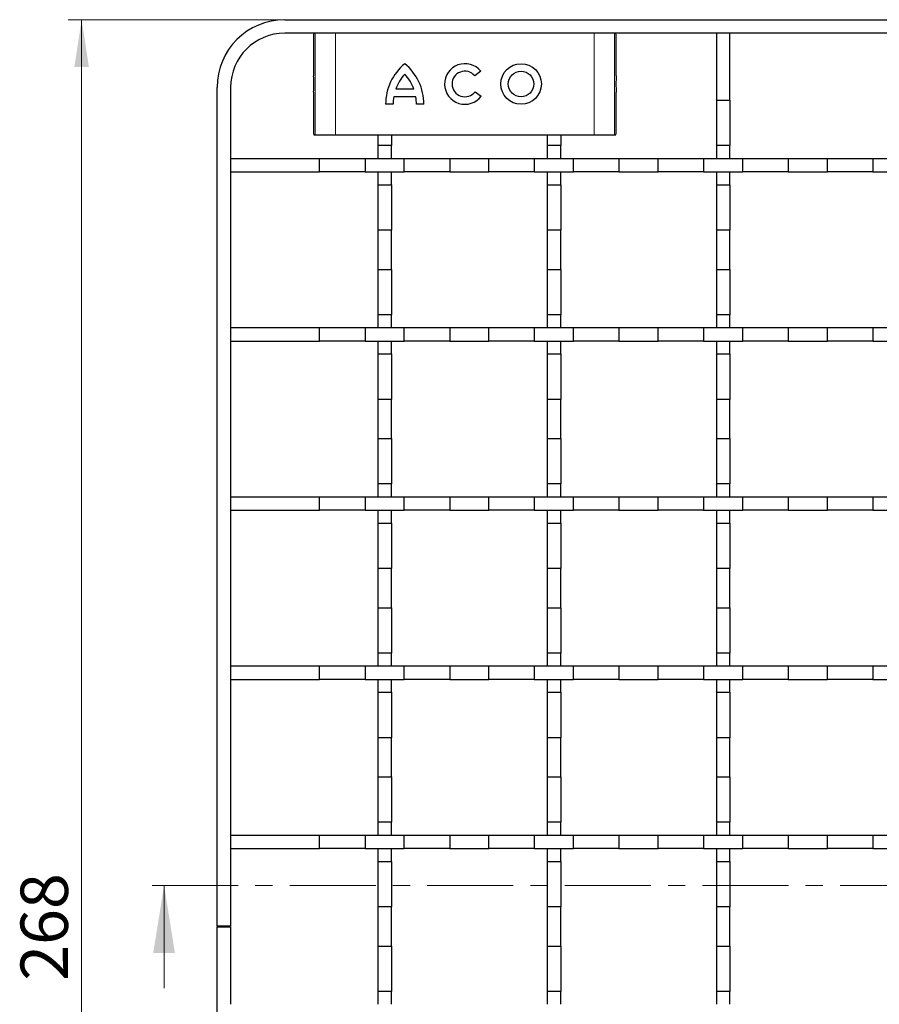
# Model space of a CAD drawing. Units: millimetres. Extents: x 0 to 420, y 0 to 297.
# Drawn here: x 74 to 138, y 149 to 222 of the extents above; entities that cross this region are included whole.
import ezdxf

# ---------------------------------------------------------------- set-up
doc = ezdxf.new("R2010")
doc.units = ezdxf.units.MM
doc.linetypes.add('CENTER', pattern=[10.16, 6.35, -1.27, 1.27, -1.27])
doc.styles.add('SLDTEXTSTYLE0', font='TXT', dxfattribs={"width": 0.605})
doc.dimstyles.new('SLDDIMSTYLE0', dxfattribs={"dimtxt": 3.5, "dimasz": 3.5, "dimexe": 0, "dimexo": 0.0625, "dimgap": 0.875, "dimtad": 1, "dimlfac": 2, "dimrnd": 1e-09, "dimzin": 12, "dimdsep": 46, "dimtxsty": 'SLDTEXTSTYLE0', "dimsah": 1, "dimcen": 0.09, "dimadec": 0, "dimazin": 3, "dimtfac": 1, "dimtdec": 3, "dimtofl": 0, "dimtmove": 0, "dimatfit": 3, "dimfxl": 0, "dimfrac": 2, "dimtolj": 1, "dimtzin": 12, "dimarcsym": 0})

# ---------------------------------------------------------------- blocks, each defined once
blk = doc.blocks.new('_D')
at = {"color": 7, "linetype": 'Continuous', "lineweight": 0}
for p, q in [((93.799, 221.539), (77.899, 221.539)), ((78.899, 87.539), (78.899, 221.539)), ((93.799, 87.539), (77.899, 87.539))]:
    blk.add_line(p, q, dxfattribs=at)
at = {"color": 7, "linetype": 'Continuous', "lineweight": 18}
for points in [[(78.899, 221.539), (78.361, 218.039), (79.438, 218.039)], [(78.899, 87.539), (79.438, 91.039), (78.361, 91.039)]]:
    blk.add_solid(points, dxfattribs=at)
at = {"color": 7, "linetype": 'Continuous', "lineweight": 18, "insert": (74.387, 150.528), "char_height": 3.5, "attachment_point": 1, "rotation": 90, "style": 'SLDTEXTSTYLE0'}
blk.add_mtext('268', dxfattribs=at)

msp = doc.modelspace()

# ---------------------------------------------------------------- linework, layer by layer
at = {"color": 7, "linetype": 'Continuous', "lineweight": 25}
for p, q in [((93.8992, 221.5387), (333.6492, 221.5387)), ((96.3488, 220.5387), (93.8992, 220.5387)), ((97.6478, 220.5387), (96.3488, 220.5387)), ((116.7507, 220.5387), (97.6478, 220.5387)), ((118.0498, 220.5387), (116.7507, 220.5387)), ((333.6492, 220.5387), (118.0498, 220.5387)), ((126.7742, 220.5387), (125.7742, 220.5387)), ((125.7742, 220.5387), (125.7742, 215.5907)), ((126.7742, 215.5907), (126.7742, 220.5387)), ((96.0247, 220.0387), (96.0247, 217.7887)), ((118.3739, 217.7887), (118.3739, 220.0387)), ((108.369, 217.7278), (107.924, 217.3943)), ((88.8992, 154.5637), (88.8992, 216.5387)), ((89.8992, 216.5387), (89.8992, 211.2887)), ((103.4289, 216.3998), (102.0928, 216.3998)), ((107.9501, 216.2157), (108.4072, 215.8992)), ((96.0247, 215.7887), (96.0247, 213.5387)), ((103.5729, 215.8442), (101.9488, 215.8442)), ((118.3739, 213.5387), (118.3739, 215.7887)), ((125.7742, 215.5907), (126.7742, 215.5907)), ((125.7742, 215.5907), (125.7742, 212.2366)), ((126.7742, 215.5907), (126.7742, 212.2366)), ((101.9021, 215.2886), (101.3466, 215.2886)), ((104.1751, 215.2886), (103.6195, 215.2886)), ((96.0421, 213.0387), (96.1487, 213.0387)), ((96.1487, 213.0387), (97.6478, 213.0387)), ((97.6478, 213.0387), (116.7507, 213.0387)), ((100.7742, 213.0387), (100.7742, 212.2366)), ((101.7742, 213.0387), (101.7742, 212.2366)), ((113.2742, 213.0387), (113.2742, 212.2366)), ((114.2742, 213.0387), (114.2742, 212.2366)), ((116.7507, 213.0387), (118.2498, 213.0387)), ((118.2498, 213.0387), (118.3564, 213.0387)), ((101.7742, 212.2366), (100.7742, 212.2366)), ((100.7742, 212.2366), (100.7742, 211.2887)), ((101.7742, 211.2887), (101.7742, 212.2366)), ((114.2742, 212.2366), (113.2742, 212.2366)), ((113.2742, 212.2366), (113.2742, 211.2887)), ((114.2742, 211.2887), (114.2742, 212.2366)), ((126.7742, 212.2366), (125.7742, 212.2366)), ((125.7742, 212.2366), (125.7742, 211.2887)), ((126.7742, 211.2887), (126.7742, 212.2366)), ((89.8992, 211.2887), (96.4721, 211.2887)), ((89.8992, 211.2887), (89.8992, 210.2887)), ((96.4721, 210.2887), (96.4721, 211.2887)), ((96.4721, 211.2887), (99.8262, 211.2887)), ((99.8262, 211.2887), (99.8262, 210.2887)), ((99.8262, 211.2887), (102.7221, 211.2887)), ((102.7221, 210.2887), (102.7221, 211.2887)), ((102.7221, 211.2887), (106.0762, 211.2887)), ((106.0762, 211.2887), (106.0762, 210.2887)), ((106.0762, 211.2887), (108.9721, 211.2887)), ((108.9721, 210.2887), (108.9721, 211.2887)), ((108.9721, 211.2887), (112.3262, 211.2887)), ((112.3262, 211.2887), (112.3262, 210.2887)), ((112.3262, 211.2887), (115.2221, 211.2887)), ((115.2221, 210.2887), (115.2221, 211.2887)), ((115.2221, 211.2887), (118.5762, 211.2887)), ((118.5762, 211.2887), (118.5762, 210.2887)), ((118.5762, 211.2887), (121.4721, 211.2887)), ((121.4721, 210.2887), (121.4721, 211.2887)), ((121.4721, 211.2887), (124.8262, 211.2887)), ((124.8262, 211.2887), (124.8262, 210.2887)), ((124.8262, 211.2887), (127.7221, 211.2887)), ((127.7221, 210.2887), (127.7221, 211.2887)), ((127.7221, 211.2887), (131.0762, 211.2887)), ((131.0762, 211.2887), (131.0762, 210.2887)), ((131.0762, 211.2887), (133.9721, 211.2887)), ((133.9721, 210.2887), (133.9721, 211.2887)), ((133.9721, 211.2887), (137.3262, 211.2887)), ((137.3262, 211.2887), (137.3262, 210.2887)), ((137.3262, 211.2887), (140.2221, 211.2887)), ((89.8992, 210.2887), (96.4721, 210.2887)), ((89.8992, 210.2887), (89.8992, 198.7887)), ((99.8262, 210.2887), (96.4721, 210.2887)), ((99.8262, 210.2887), (102.7221, 210.2887)), ((100.7742, 210.2887), (100.7742, 209.3407)), ((101.7742, 209.3407), (101.7742, 210.2887)), ((106.0762, 210.2887), (102.7221, 210.2887)), ((106.0762, 210.2887), (108.9721, 210.2887)), ((112.3262, 210.2887), (108.9721, 210.2887)), ((112.3262, 210.2887), (115.2221, 210.2887)), ((113.2742, 210.2887), (113.2742, 209.3407)), ((114.2742, 209.3407), (114.2742, 210.2887)), ((118.5762, 210.2887), (115.2221, 210.2887)), ((118.5762, 210.2887), (121.4721, 210.2887)), ((124.8262, 210.2887), (121.4721, 210.2887)), ((124.8262, 210.2887), (127.7221, 210.2887)), ((125.7742, 210.2887), (125.7742, 209.3407)), ((126.7742, 209.3407), (126.7742, 210.2887)), ((131.0762, 210.2887), (127.7221, 210.2887)), ((131.0762, 210.2887), (133.9721, 210.2887)), ((137.3262, 210.2887), (133.9721, 210.2887)), ((137.3262, 210.2887), (140.2221, 210.2887)), ((100.7742, 209.3407), (101.7742, 209.3407)), ((100.7742, 209.3407), (100.7742, 205.9866)), ((101.7742, 209.3407), (101.7742, 205.9866)), ((113.2742, 209.3407), (114.2742, 209.3407)), ((113.2742, 209.3407), (113.2742, 205.9866)), ((114.2742, 209.3407), (114.2742, 205.9866)), ((125.7742, 209.3407), (126.7742, 209.3407)), ((125.7742, 209.3407), (125.7742, 205.9866)), ((126.7742, 209.3407), (126.7742, 205.9866)), ((101.7742, 205.9866), (100.7742, 205.9866)), ((100.7742, 205.9866), (100.7742, 203.0907)), ((101.7742, 203.0907), (101.7742, 205.9866)), ((114.2742, 205.9866), (113.2742, 205.9866)), ((113.2742, 205.9866), (113.2742, 203.0907)), ((114.2742, 203.0907), (114.2742, 205.9866)), ((126.7742, 205.9866), (125.7742, 205.9866)), ((125.7742, 205.9866), (125.7742, 203.0907)), ((126.7742, 203.0907), (126.7742, 205.9866)), ((100.7742, 203.0907), (101.7742, 203.0907)), ((100.7742, 203.0907), (100.7742, 199.7366)), ((101.7742, 203.0907), (101.7742, 199.7366)), ((113.2742, 203.0907), (114.2742, 203.0907)), ((113.2742, 203.0907), (113.2742, 199.7366)), ((114.2742, 203.0907), (114.2742, 199.7366)), ((125.7742, 203.0907), (126.7742, 203.0907)), ((125.7742, 203.0907), (125.7742, 199.7366)), ((126.7742, 203.0907), (126.7742, 199.7366)), ((101.7742, 199.7366), (100.7742, 199.7366)), ((100.7742, 199.7366), (100.7742, 198.7887)), ((101.7742, 198.7887), (101.7742, 199.7366)), ((114.2742, 199.7366), (113.2742, 199.7366)), ((113.2742, 199.7366), (113.2742, 198.7887)), ((114.2742, 198.7887), (114.2742, 199.7366)), ((126.7742, 199.7366), (125.7742, 199.7366)), ((125.7742, 199.7366), (125.7742, 198.7887)), ((126.7742, 198.7887), (126.7742, 199.7366)), ((89.8992, 198.7887), (96.4721, 198.7887)), ((89.8992, 198.7887), (89.8992, 197.7887)), ((96.4721, 197.7887), (96.4721, 198.7887)), ((96.4721, 198.7887), (99.8262, 198.7887)), ((99.8262, 198.7887), (99.8262, 197.7887)), ((99.8262, 198.7887), (102.7221, 198.7887)), ((102.7221, 197.7887), (102.7221, 198.7887)), ((102.7221, 198.7887), (106.0762, 198.7887)), ((106.0762, 198.7887), (106.0762, 197.7887)), ((106.0762, 198.7887), (108.9721, 198.7887)), ((108.9721, 197.7887), (108.9721, 198.7887)), ((108.9721, 198.7887), (112.3262, 198.7887)), ((112.3262, 198.7887), (112.3262, 197.7887)), ((112.3262, 198.7887), (115.2221, 198.7887)), ((115.2221, 197.7887), (115.2221, 198.7887)), ((115.2221, 198.7887), (118.5762, 198.7887)), ((118.5762, 198.7887), (118.5762, 197.7887)), ((118.5762, 198.7887), (121.4721, 198.7887)), ((121.4721, 197.7887), (121.4721, 198.7887)), ((121.4721, 198.7887), (124.8262, 198.7887)), ((124.8262, 198.7887), (124.8262, 197.7887)), ((124.8262, 198.7887), (127.7221, 198.7887)), ((127.7221, 197.7887), (127.7221, 198.7887)), ((127.7221, 198.7887), (131.0762, 198.7887)), ((131.0762, 198.7887), (131.0762, 197.7887)), ((131.0762, 198.7887), (133.9721, 198.7887)), ((133.9721, 197.7887), (133.9721, 198.7887)), ((133.9721, 198.7887), (137.3262, 198.7887)), ((137.3262, 198.7887), (137.3262, 197.7887)), ((137.3262, 198.7887), (140.2221, 198.7887)), ((89.8992, 197.7887), (96.4721, 197.7887)), ((89.8992, 197.7887), (89.8992, 186.2887)), ((99.8262, 197.7887), (96.4721, 197.7887)), ((99.8262, 197.7887), (102.7221, 197.7887)), ((100.7742, 197.7887), (100.7742, 196.8407)), ((101.7742, 196.8407), (101.7742, 197.7887)), ((106.0762, 197.7887), (102.7221, 197.7887)), ((106.0762, 197.7887), (108.9721, 197.7887)), ((112.3262, 197.7887), (108.9721, 197.7887)), ((112.3262, 197.7887), (115.2221, 197.7887)), ((113.2742, 197.7887), (113.2742, 196.8407)), ((114.2742, 196.8407), (114.2742, 197.7887)), ((118.5762, 197.7887), (115.2221, 197.7887)), ((118.5762, 197.7887), (121.4721, 197.7887)), ((124.8262, 197.7887), (121.4721, 197.7887)), ((124.8262, 197.7887), (127.7221, 197.7887)), ((125.7742, 197.7887), (125.7742, 196.8407)), ((126.7742, 196.8407), (126.7742, 197.7887)), ((131.0762, 197.7887), (127.7221, 197.7887)), ((131.0762, 197.7887), (133.9721, 197.7887)), ((137.3262, 197.7887), (133.9721, 197.7887)), ((137.3262, 197.7887), (140.2221, 197.7887)), ((100.7742, 196.8407), (101.7742, 196.8407)), ((100.7742, 196.8407), (100.7742, 193.4866)), ((101.7742, 196.8407), (101.7742, 193.4866)), ((113.2742, 196.8407), (114.2742, 196.8407)), ((113.2742, 196.8407), (113.2742, 193.4866)), ((114.2742, 196.8407), (114.2742, 193.4866)), ((125.7742, 196.8407), (126.7742, 196.8407)), ((125.7742, 196.8407), (125.7742, 193.4866)), ((126.7742, 196.8407), (126.7742, 193.4866)), ((101.7742, 193.4866), (100.7742, 193.4866)), ((100.7742, 193.4866), (100.7742, 190.5907)), ((101.7742, 190.5907), (101.7742, 193.4866)), ((114.2742, 193.4866), (113.2742, 193.4866)), ((113.2742, 193.4866), (113.2742, 190.5907)), ((114.2742, 190.5907), (114.2742, 193.4866)), ((126.7742, 193.4866), (125.7742, 193.4866)), ((125.7742, 193.4866), (125.7742, 190.5907)), ((126.7742, 190.5907), (126.7742, 193.4866)), ((100.7742, 190.5907), (101.7742, 190.5907)), ((100.7742, 190.5907), (100.7742, 187.2366)), ((101.7742, 190.5907), (101.7742, 187.2366)), ((113.2742, 190.5907), (114.2742, 190.5907)), ((113.2742, 190.5907), (113.2742, 187.2366)), ((114.2742, 190.5907), (114.2742, 187.2366)), ((125.7742, 190.5907), (126.7742, 190.5907)), ((125.7742, 190.5907), (125.7742, 187.2366)), ((126.7742, 190.5907), (126.7742, 187.2366)), ((101.7742, 187.2366), (100.7742, 187.2366)), ((100.7742, 187.2366), (100.7742, 186.2887)), ((101.7742, 186.2887), (101.7742, 187.2366)), ((114.2742, 187.2366), (113.2742, 187.2366)), ((113.2742, 187.2366), (113.2742, 186.2887)), ((114.2742, 186.2887), (114.2742, 187.2366)), ((126.7742, 187.2366), (125.7742, 187.2366)), ((125.7742, 187.2366), (125.7742, 186.2887)), ((126.7742, 186.2887), (126.7742, 187.2366)), ((89.8992, 186.2887), (96.4721, 186.2887)), ((89.8992, 186.2887), (89.8992, 185.2887)), ((96.4721, 185.2887), (96.4721, 186.2887)), ((96.4721, 186.2887), (99.8262, 186.2887)), ((99.8262, 186.2887), (99.8262, 185.2887)), ((99.8262, 186.2887), (102.7221, 186.2887)), ((102.7221, 185.2887), (102.7221, 186.2887)), ((102.7221, 186.2887), (106.0762, 186.2887)), ((106.0762, 186.2887), (106.0762, 185.2887)), ((106.0762, 186.2887), (108.9721, 186.2887)), ((108.9721, 185.2887), (108.9721, 186.2887)), ((108.9721, 186.2887), (112.3262, 186.2887)), ((112.3262, 186.2887), (112.3262, 185.2887)), ((112.3262, 186.2887), (115.2221, 186.2887)), ((115.2221, 185.2887), (115.2221, 186.2887)), ((115.2221, 186.2887), (118.5762, 186.2887)), ((118.5762, 186.2887), (118.5762, 185.2887)), ((118.5762, 186.2887), (121.4721, 186.2887)), ((121.4721, 185.2887), (121.4721, 186.2887)), ((121.4721, 186.2887), (124.8262, 186.2887)), ((124.8262, 186.2887), (124.8262, 185.2887)), ((124.8262, 186.2887), (127.7221, 186.2887)), ((127.7221, 185.2887), (127.7221, 186.2887)), ((127.7221, 186.2887), (131.0762, 186.2887)), ((131.0762, 186.2887), (131.0762, 185.2887)), ((131.0762, 186.2887), (133.9721, 186.2887)), ((133.9721, 185.2887), (133.9721, 186.2887)), ((133.9721, 186.2887), (137.3262, 186.2887)), ((137.3262, 186.2887), (137.3262, 185.2887)), ((137.3262, 186.2887), (140.2221, 186.2887)), ((89.8992, 185.2887), (96.4721, 185.2887)), ((89.8992, 185.2887), (89.8992, 173.7887)), ((99.8262, 185.2887), (96.4721, 185.2887)), ((99.8262, 185.2887), (102.7221, 185.2887)), ((100.7742, 185.2887), (100.7742, 184.3407)), ((101.7742, 184.3407), (101.7742, 185.2887)), ((106.0762, 185.2887), (102.7221, 185.2887)), ((106.0762, 185.2887), (108.9721, 185.2887)), ((112.3262, 185.2887), (108.9721, 185.2887)), ((112.3262, 185.2887), (115.2221, 185.2887)), ((113.2742, 185.2887), (113.2742, 184.3407)), ((114.2742, 184.3407), (114.2742, 185.2887)), ((118.5762, 185.2887), (115.2221, 185.2887)), ((118.5762, 185.2887), (121.4721, 185.2887)), ((124.8262, 185.2887), (121.4721, 185.2887)), ((124.8262, 185.2887), (127.7221, 185.2887)), ((125.7742, 185.2887), (125.7742, 184.3407)), ((126.7742, 184.3407), (126.7742, 185.2887)), ((131.0762, 185.2887), (127.7221, 185.2887)), ((131.0762, 185.2887), (133.9721, 185.2887)), ((137.3262, 185.2887), (133.9721, 185.2887)), ((137.3262, 185.2887), (140.2221, 185.2887)), ((100.7742, 184.3407), (101.7742, 184.3407)), ((100.7742, 184.3407), (100.7742, 180.9866)), ((101.7742, 184.3407), (101.7742, 180.9866)), ((113.2742, 184.3407), (114.2742, 184.3407)), ((113.2742, 184.3407), (113.2742, 180.9866)), ((114.2742, 184.3407), (114.2742, 180.9866)), ((125.7742, 184.3407), (126.7742, 184.3407)), ((125.7742, 184.3407), (125.7742, 180.9866)), ((126.7742, 184.3407), (126.7742, 180.9866)), ((101.7742, 180.9866), (100.7742, 180.9866)), ((100.7742, 180.9866), (100.7742, 178.0907)), ((101.7742, 178.0907), (101.7742, 180.9866)), ((114.2742, 180.9866), (113.2742, 180.9866)), ((113.2742, 180.9866), (113.2742, 178.0907)), ((114.2742, 178.0907), (114.2742, 180.9866)), ((126.7742, 180.9866), (125.7742, 180.9866)), ((125.7742, 180.9866), (125.7742, 178.0907)), ((126.7742, 178.0907), (126.7742, 180.9866)), ((100.7742, 178.0907), (101.7742, 178.0907)), ((100.7742, 178.0907), (100.7742, 174.7366)), ((101.7742, 178.0907), (101.7742, 174.7366)), ((113.2742, 178.0907), (114.2742, 178.0907)), ((113.2742, 178.0907), (113.2742, 174.7366)), ((114.2742, 178.0907), (114.2742, 174.7366)), ((125.7742, 178.0907), (126.7742, 178.0907)), ((125.7742, 178.0907), (125.7742, 174.7366)), ((126.7742, 178.0907), (126.7742, 174.7366)), ((101.7742, 174.7366), (100.7742, 174.7366)), ((100.7742, 174.7366), (100.7742, 173.7887)), ((101.7742, 173.7887), (101.7742, 174.7366)), ((114.2742, 174.7366), (113.2742, 174.7366)), ((113.2742, 174.7366), (113.2742, 173.7887)), ((114.2742, 173.7887), (114.2742, 174.7366)), ((126.7742, 174.7366), (125.7742, 174.7366)), ((125.7742, 174.7366), (125.7742, 173.7887)), ((126.7742, 173.7887), (126.7742, 174.7366)), ((89.8992, 173.7887), (96.4721, 173.7887)), ((89.8992, 173.7887), (89.8992, 172.7887)), ((96.4721, 172.7887), (96.4721, 173.7887)), ((96.4721, 173.7887), (99.8262, 173.7887)), ((99.8262, 173.7887), (99.8262, 172.7887)), ((99.8262, 173.7887), (102.7221, 173.7887)), ((102.7221, 172.7887), (102.7221, 173.7887)), ((102.7221, 173.7887), (106.0762, 173.7887)), ((106.0762, 173.7887), (106.0762, 172.7887)), ((106.0762, 173.7887), (108.9721, 173.7887)), ((108.9721, 172.7887), (108.9721, 173.7887)), ((108.9721, 173.7887), (112.3262, 173.7887)), ((112.3262, 173.7887), (112.3262, 172.7887)), ((112.3262, 173.7887), (115.2221, 173.7887)), ((115.2221, 172.7887), (115.2221, 173.7887)), ((115.2221, 173.7887), (118.5762, 173.7887)), ((118.5762, 173.7887), (118.5762, 172.7887)), ((118.5762, 173.7887), (121.4721, 173.7887)), ((121.4721, 172.7887), (121.4721, 173.7887)), ((121.4721, 173.7887), (124.8262, 173.7887)), ((124.8262, 173.7887), (124.8262, 172.7887)), ((124.8262, 173.7887), (127.7221, 173.7887)), ((127.7221, 172.7887), (127.7221, 173.7887)), ((127.7221, 173.7887), (131.0762, 173.7887)), ((131.0762, 173.7887), (131.0762, 172.7887)), ((131.0762, 173.7887), (133.9721, 173.7887)), ((133.9721, 172.7887), (133.9721, 173.7887)), ((133.9721, 173.7887), (137.3262, 173.7887)), ((137.3262, 173.7887), (137.3262, 172.7887)), ((137.3262, 173.7887), (140.2221, 173.7887)), ((89.8992, 172.7887), (96.4721, 172.7887)), ((89.8992, 172.7887), (89.8992, 161.2887)), ((99.8262, 172.7887), (96.4721, 172.7887)), ((99.8262, 172.7887), (102.7221, 172.7887)), ((100.7742, 172.7887), (100.7742, 171.8407)), ((101.7742, 171.8407), (101.7742, 172.7887)), ((106.0762, 172.7887), (102.7221, 172.7887)), ((106.0762, 172.7887), (108.9721, 172.7887)), ((112.3262, 172.7887), (108.9721, 172.7887)), ((112.3262, 172.7887), (115.2221, 172.7887)), ((113.2742, 172.7887), (113.2742, 171.8407)), ((114.2742, 171.8407), (114.2742, 172.7887)), ((118.5762, 172.7887), (115.2221, 172.7887)), ((118.5762, 172.7887), (121.4721, 172.7887)), ((124.8262, 172.7887), (121.4721, 172.7887)), ((124.8262, 172.7887), (127.7221, 172.7887)), ((125.7742, 172.7887), (125.7742, 171.8407)), ((126.7742, 171.8407), (126.7742, 172.7887)), ((131.0762, 172.7887), (127.7221, 172.7887)), ((131.0762, 172.7887), (133.9721, 172.7887)), ((137.3262, 172.7887), (133.9721, 172.7887)), ((137.3262, 172.7887), (140.2221, 172.7887)), ((100.7742, 171.8407), (101.7742, 171.8407)), ((100.7742, 171.8407), (100.7742, 168.4866)), ((101.7742, 171.8407), (101.7742, 168.4866)), ((113.2742, 171.8407), (114.2742, 171.8407)), ((113.2742, 171.8407), (113.2742, 168.4866)), ((114.2742, 171.8407), (114.2742, 168.4866)), ((125.7742, 171.8407), (126.7742, 171.8407)), ((125.7742, 171.8407), (125.7742, 168.4866)), ((126.7742, 171.8407), (126.7742, 168.4866)), ((101.7742, 168.4866), (100.7742, 168.4866)), ((100.7742, 168.4866), (100.7742, 165.5907)), ((101.7742, 165.5907), (101.7742, 168.4866)), ((114.2742, 168.4866), (113.2742, 168.4866)), ((113.2742, 168.4866), (113.2742, 165.5907)), ((114.2742, 165.5907), (114.2742, 168.4866)), ((126.7742, 168.4866), (125.7742, 168.4866)), ((125.7742, 168.4866), (125.7742, 165.5907)), ((126.7742, 165.5907), (126.7742, 168.4866)), ((100.7742, 165.5907), (101.7742, 165.5907)), ((100.7742, 165.5907), (100.7742, 162.2366)), ((101.7742, 165.5907), (101.7742, 162.2366)), ((113.2742, 165.5907), (114.2742, 165.5907)), ((113.2742, 165.5907), (113.2742, 162.2366)), ((114.2742, 165.5907), (114.2742, 162.2366)), ((125.7742, 165.5907), (126.7742, 165.5907)), ((125.7742, 165.5907), (125.7742, 162.2366)), ((126.7742, 165.5907), (126.7742, 162.2366)), ((101.7742, 162.2366), (100.7742, 162.2366)), ((100.7742, 162.2366), (100.7742, 161.2887)), ((101.7742, 161.2887), (101.7742, 162.2366)), ((114.2742, 162.2366), (113.2742, 162.2366)), ((113.2742, 162.2366), (113.2742, 161.2887)), ((114.2742, 161.2887), (114.2742, 162.2366)), ((126.7742, 162.2366), (125.7742, 162.2366)), ((125.7742, 162.2366), (125.7742, 161.2887)), ((126.7742, 161.2887), (126.7742, 162.2366)), ((89.8992, 161.2887), (96.4721, 161.2887)), ((89.8992, 161.2887), (89.8992, 160.2887)), ((96.4721, 160.2887), (96.4721, 161.2887)), ((96.4721, 161.2887), (99.8262, 161.2887)), ((99.8262, 161.2887), (99.8262, 160.2887)), ((99.8262, 161.2887), (102.7221, 161.2887)), ((102.7221, 160.2887), (102.7221, 161.2887)), ((102.7221, 161.2887), (106.0762, 161.2887)), ((106.0762, 161.2887), (106.0762, 160.2887)), ((106.0762, 161.2887), (108.9721, 161.2887)), ((108.9721, 160.2887), (108.9721, 161.2887)), ((108.9721, 161.2887), (112.3262, 161.2887)), ((112.3262, 161.2887), (112.3262, 160.2887)), ((112.3262, 161.2887), (115.2221, 161.2887)), ((115.2221, 160.2887), (115.2221, 161.2887)), ((115.2221, 161.2887), (118.5762, 161.2887)), ((118.5762, 161.2887), (118.5762, 160.2887)), ((118.5762, 161.2887), (121.4721, 161.2887)), ((121.4721, 160.2887), (121.4721, 161.2887)), ((121.4721, 161.2887), (124.8262, 161.2887)), ((124.8262, 161.2887), (124.8262, 160.2887)), ((124.8262, 161.2887), (127.7221, 161.2887)), ((127.7221, 160.2887), (127.7221, 161.2887)), ((127.7221, 161.2887), (131.0762, 161.2887)), ((131.0762, 161.2887), (131.0762, 160.2887)), ((131.0762, 161.2887), (133.9721, 161.2887)), ((133.9721, 160.2887), (133.9721, 161.2887)), ((133.9721, 161.2887), (137.3262, 161.2887)), ((137.3262, 161.2887), (137.3262, 160.2887)), ((137.3262, 161.2887), (140.2221, 161.2887)), ((89.8992, 160.2887), (96.4721, 160.2887)), ((89.8992, 160.2887), (89.8992, 154.5637)), ((99.8262, 160.2887), (96.4721, 160.2887)), ((99.8262, 160.2887), (102.7221, 160.2887)), ((100.7742, 160.2887), (100.7742, 159.3407)), ((101.7742, 159.3407), (101.7742, 160.2887)), ((106.0762, 160.2887), (102.7221, 160.2887)), ((106.0762, 160.2887), (108.9721, 160.2887)), ((112.3262, 160.2887), (108.9721, 160.2887)), ((112.3262, 160.2887), (115.2221, 160.2887)), ((113.2742, 160.2887), (113.2742, 159.3407)), ((114.2742, 159.3407), (114.2742, 160.2887)), ((118.5762, 160.2887), (115.2221, 160.2887)), ((118.5762, 160.2887), (121.4721, 160.2887)), ((124.8262, 160.2887), (121.4721, 160.2887)), ((124.8262, 160.2887), (127.7221, 160.2887)), ((125.7742, 160.2887), (125.7742, 159.3407)), ((126.7742, 159.3407), (126.7742, 160.2887)), ((131.0762, 160.2887), (127.7221, 160.2887)), ((131.0762, 160.2887), (133.9721, 160.2887)), ((137.3262, 160.2887), (133.9721, 160.2887)), ((137.3262, 160.2887), (140.2221, 160.2887)), ((100.7742, 159.3407), (101.7742, 159.3407)), ((100.7742, 159.3407), (100.7742, 155.9866)), ((101.7742, 159.3407), (101.7742, 155.9866)), ((113.2742, 159.3407), (114.2742, 159.3407)), ((113.2742, 159.3407), (113.2742, 155.9866)), ((114.2742, 159.3407), (114.2742, 155.9866)), ((125.7742, 159.3407), (126.7742, 159.3407)), ((125.7742, 159.3407), (125.7742, 155.9866)), ((126.7742, 159.3407), (126.7742, 155.9866)), ((101.7742, 155.9866), (100.7742, 155.9866)), ((100.7742, 155.9866), (100.7742, 153.0907)), ((101.7742, 153.0907), (101.7742, 155.9866)), ((114.2742, 155.9866), (113.2742, 155.9866)), ((113.2742, 155.9866), (113.2742, 153.0907)), ((114.2742, 153.0907), (114.2742, 155.9866)), ((126.7742, 155.9866), (125.7742, 155.9866)), ((125.7742, 155.9866), (125.7742, 153.0907)), ((126.7742, 153.0907), (126.7742, 155.9866)), ((89.8992, 154.5637), (88.8992, 154.5637)), ((88.8992, 154.5137), (89.8992, 154.5137)), ((88.8992, 92.5387), (88.8992, 154.5137)), ((89.8992, 154.5137), (89.8992, 148.7887)), ((100.7742, 153.0907), (101.7742, 153.0907)), ((100.7742, 153.0907), (100.7742, 149.7366)), ((101.7742, 153.0907), (101.7742, 149.7366)), ((113.2742, 153.0907), (114.2742, 153.0907)), ((113.2742, 153.0907), (113.2742, 149.7366)), ((114.2742, 153.0907), (114.2742, 149.7366)), ((125.7742, 153.0907), (126.7742, 153.0907)), ((125.7742, 153.0907), (125.7742, 149.7366)), ((126.7742, 153.0907), (126.7742, 149.7366)), ((101.7742, 149.7366), (100.7742, 149.7366)), ((100.7742, 149.7366), (100.7742, 148.7887)), ((101.7742, 148.7887), (101.7742, 149.7366)), ((114.2742, 149.7366), (113.2742, 149.7366)), ((113.2742, 149.7366), (113.2742, 148.7887)), ((114.2742, 148.7887), (114.2742, 149.7366)), ((126.7742, 149.7366), (125.7742, 149.7366)), ((125.7742, 149.7366), (125.7742, 148.7887)), ((126.7742, 148.7887), (126.7742, 149.7366))]:
    msp.add_line(p, q, dxfattribs=at)
at = {"color": 8, "linetype": 'Continuous', "lineweight": 18}
for p, q in [((96.1487, 213.0387), (96.1487, 220.5387)), ((97.6478, 213.0387), (97.6478, 220.5387)), ((116.7507, 213.0387), (116.7507, 220.5387)), ((118.2498, 213.0387), (118.2498, 220.5387))]:
    msp.add_line(p, q, dxfattribs=at)
at = {"color": 7, "linetype": 'CENTER', "lineweight": 18}
msp.add_line((344.452, 157.5785), (82.9868, 157.5785), dxfattribs=at)
at = {"color": 7, "linetype": 'Continuous', "lineweight": 18}
msp.add_line((84.9868, 149.9785), (84.9868, 157.5785), dxfattribs=at)
at = {"color": 7, "linetype": 'Continuous', "lineweight": 25}
for radius in [1.5001, 0.9445]:
    msp.add_circle((111.3465, 216.7887), radius, dxfattribs=at)
for centre, radius, start, end in [((93.8992, 216.5387), 5, 90, 180), ((93.8992, 216.5387), 4, 90, 180), ((99.6195, 220.1635), 3.597, 174.013347, 181.989088), ((114.7791, 220.1635), 3.597, 358.010912, 5.986653), ((105.2356, 215.2886), 3.8891, 129.51983, 179.999998), ((100.286, 215.2886), 3.8891, 359.99995, 50.480118), ((107.1993, 216.7887), 1.5001, 38.757955, 323.633204), ((105.537, 217.7546), 9.5124, 179.79477, 182.204621), ((107.1993, 216.7887), 0.9445, 39.886953, 322.654867), ((108.8615, 217.7546), 9.5124, 357.795379, 0.20523), ((79.6, 216.7887), 16.4426, 357.908779, 2.091221), ((105.2356, 215.2886), 3.3335, 137.936515, 160.528758), ((100.286, 215.2886), 3.3335, 19.471242, 42.063485), ((134.7985, 216.7887), 16.4426, 177.908779, 182.091221), ((105.537, 215.8227), 9.5124, 177.795379, 180.20523), ((108.8615, 215.8227), 9.5124, 359.79477, 2.204621), ((105.2356, 215.2887), 3.3335, 170.406175, 180.000256), ((100.286, 215.2886), 3.3335, 0.000081, 9.594171), ((99.6195, 213.4138), 3.597, 178.010912, 185.986653), ((114.7791, 213.4138), 3.597, 354.013347, 1.989088)]:
    msp.add_arc(centre, radius, start, end, dxfattribs=at)
at = {"color": 7, "linetype": 'Continuous', "lineweight": 18}
msp.add_solid([(84.9868, 157.5785), (84.1868, 152.5785), (85.7868, 152.5785)], dxfattribs=at)

# ---------------------------------------------------------------- dimensions: what is measured, and where the dimension line sits
dim = msp.add_linear_dim(base=(78.8991, 221.5387), p1=(93.8992, 87.5387), p2=(93.8992, 221.5387), angle=90, dimstyle='SLDDIMSTYLE0', dxfattribs=at)
dim.commit()
dim.dimension.update_dxf_attribs({"geometry": '_D', "text_midpoint": (78.8991, 154.5387), "dimtype": 160})

doc.saveas('drawing.dxf')
